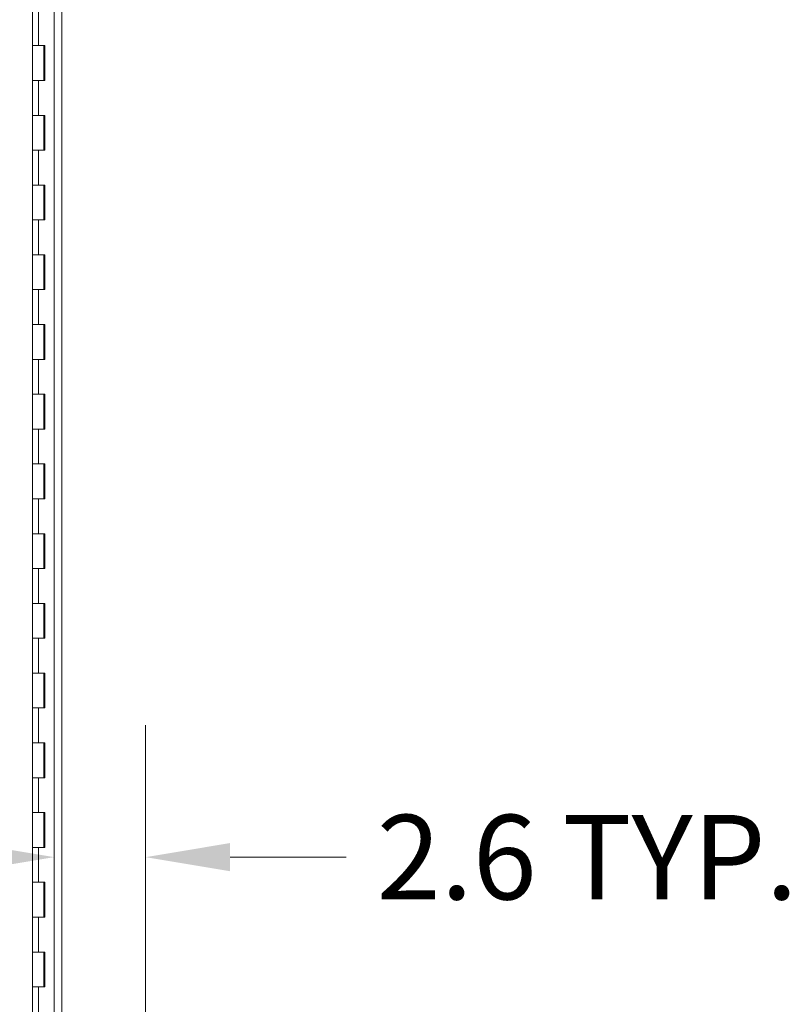
# Model space of a CAD drawing. Units: inches. Extents: x 26 to 497, y 31 to 309.
# Drawn here: x 157 to 179, y 149 to 177 of the extents above; entities that cross this region are included whole.
import ezdxf

# ---------------------------------------------------------------- set-up
doc = ezdxf.new("R2010")
doc.units = ezdxf.units.IN
doc.header["$LTSCALE"] = 30.30303
doc.header["$MEASUREMENT"] = 0
for name, color, linetype, lineweight in [('Dimension (ANSI)', 7, 'Continuous', 13), ('Visible (ANSI)', 7, 'Continuous', 13), ('Visible Narrow (ANSI)', 7, 'Continuous', 18)]:
    doc.layers.add(name, color=color, linetype=linetype, lineweight=lineweight)
doc.styles.add('Note Text (ANSI)', font='tahoma.ttf')
doc.dimstyles.new('Default (ANSI)', dxfattribs={"dimscale": 30.30303, "dimtxt": 0.08, "dimasz": 0.08, "dimexe": 0.125, "dimexo": 0.0625, "dimgap": 0.031496, "dimtad": 0, "dimtih": 1, "dimtoh": 1, "dimrnd": 1e-08, "dimzin": 0, "dimdsep": 46, "dimtxsty": 'Note Text (ANSI)', "dimcen": 0.09, "dimdle": 0.393701, "dimclrd": 256, "dimclre": 256, "dimclrt": 256, "dimadec": 0, "dimazin": 1, "dimtfac": 1.125, "dimtofl": 0, "dimtmove": 0, "dimatfit": 3, "dimfxl": 1, "dimtolj": 1, "dimtzin": 4, "dimlwd": -1, "dimlwe": -1, "dimarcsym": 0})

# ---------------------------------------------------------------- blocks, each defined once
blk = doc.blocks.new('*D20')
at = {"layer": 'Defpoints', "color": 0, "transparency": 16777216}
for p in [(157.817, 153.228), (157.817, 148.413), (160.442, 140.632)]:
    blk.add_point(p, dxfattribs=at)
at = {"layer": 'Dimension (ANSI)', "transparency": 16777216}
for p, q in [((160.442, 142.526), (160.442, 157.016)), ((155.393, 153.228), (152.969, 153.228)), ((162.866, 153.228), (166.201, 153.228))]:
    blk.add_line(p, q, dxfattribs=at)
for points in [[(155.393, 153.632), (155.393, 152.824), (157.817, 153.228)], [(162.866, 153.632), (162.866, 152.824), (160.442, 153.228)]]:
    blk.add_solid(points, dxfattribs=at)
at = {"layer": 'Dimension (ANSI)', "transparency": 16777216, "insert": (173.115, 153.228), "char_height": 2.42424, "attachment_point": 5, "style": 'Note Text (ANSI)'}
blk.add_mtext('\\A1;2.6 TYP.', dxfattribs=at)

msp = doc.modelspace()

# ---------------------------------------------------------------- linework, layer by layer
at = {"layer": 'Visible (ANSI)'}
for p, q in [((157.817, 138.22), (157.817, 212.793)), ((157.19, 176.507), (157.19, 177.507)), ((157.19, 176.507), (157.369, 176.507)), ((157.19, 175.507), (157.19, 176.507)), ((157.369, 176.507), (157.19, 176.507)), ((157.369, 176.507), (157.549, 176.507)), ((157.52, 175.507), (157.52, 176.507)), ((157.542, 175.507), (157.542, 176.507)), ((157.549, 176.507), (157.549, 175.507)), ((157.369, 175.507), (157.19, 175.507)), ((157.19, 175.507), (157.369, 175.507)), ((157.19, 174.507), (157.19, 175.507)), ((157.549, 175.507), (157.369, 175.507)), ((157.19, 174.507), (157.369, 174.507)), ((157.19, 173.507), (157.19, 174.507)), ((157.369, 174.507), (157.19, 174.507)), ((157.369, 174.507), (157.549, 174.507)), ((157.52, 173.507), (157.52, 174.507)), ((157.542, 173.507), (157.542, 174.507)), ((157.549, 174.507), (157.549, 173.507)), ((157.369, 173.507), (157.19, 173.507)), ((157.19, 173.507), (157.369, 173.507)), ((157.19, 172.507), (157.19, 173.507)), ((157.549, 173.507), (157.369, 173.507)), ((157.19, 172.507), (157.369, 172.507)), ((157.19, 171.507), (157.19, 172.507)), ((157.369, 172.507), (157.19, 172.507)), ((157.369, 172.507), (157.549, 172.507)), ((157.52, 171.507), (157.52, 172.507)), ((157.542, 171.507), (157.542, 172.507)), ((157.549, 172.507), (157.549, 171.507)), ((157.369, 171.507), (157.19, 171.507)), ((157.19, 171.507), (157.369, 171.507)), ((157.19, 170.507), (157.19, 171.507)), ((157.549, 171.507), (157.369, 171.507)), ((157.19, 170.507), (157.369, 170.507)), ((157.19, 169.507), (157.19, 170.507)), ((157.369, 170.507), (157.19, 170.507)), ((157.369, 170.507), (157.549, 170.507)), ((157.52, 169.507), (157.52, 170.507)), ((157.542, 169.507), (157.542, 170.507)), ((157.549, 170.507), (157.549, 169.507)), ((157.369, 169.507), (157.19, 169.507)), ((157.19, 169.507), (157.369, 169.507)), ((157.19, 168.507), (157.19, 169.507)), ((157.549, 169.507), (157.369, 169.507)), ((157.19, 168.507), (157.369, 168.507)), ((157.19, 167.507), (157.19, 168.507)), ((157.369, 168.507), (157.19, 168.507)), ((157.369, 168.507), (157.549, 168.507)), ((157.52, 167.507), (157.52, 168.507)), ((157.542, 167.507), (157.542, 168.507)), ((157.549, 168.507), (157.549, 167.507)), ((157.369, 167.507), (157.19, 167.507)), ((157.19, 167.507), (157.369, 167.507)), ((157.19, 166.507), (157.19, 167.507)), ((157.549, 167.507), (157.369, 167.507)), ((157.19, 166.507), (157.369, 166.507)), ((157.19, 165.507), (157.19, 166.507)), ((157.369, 166.507), (157.19, 166.507)), ((157.369, 166.507), (157.549, 166.507)), ((157.52, 165.507), (157.52, 166.507)), ((157.542, 165.507), (157.542, 166.507)), ((157.549, 166.507), (157.549, 165.507)), ((157.369, 165.507), (157.19, 165.507)), ((157.19, 165.507), (157.369, 165.507)), ((157.19, 164.507), (157.19, 165.507)), ((157.549, 165.507), (157.369, 165.507)), ((157.19, 164.507), (157.369, 164.507)), ((157.19, 163.507), (157.19, 164.507)), ((157.369, 164.507), (157.19, 164.507)), ((157.369, 164.507), (157.549, 164.507)), ((157.52, 163.507), (157.52, 164.507)), ((157.542, 163.507), (157.542, 164.507)), ((157.549, 164.507), (157.549, 163.507)), ((157.369, 163.507), (157.19, 163.507)), ((157.19, 163.507), (157.369, 163.507)), ((157.19, 162.507), (157.19, 163.507)), ((157.549, 163.507), (157.369, 163.507)), ((157.19, 162.507), (157.369, 162.507)), ((157.19, 161.507), (157.19, 162.507)), ((157.369, 162.507), (157.19, 162.507)), ((157.369, 162.507), (157.549, 162.507)), ((157.52, 161.507), (157.52, 162.507)), ((157.542, 161.507), (157.542, 162.507)), ((157.549, 162.507), (157.549, 161.507)), ((157.369, 161.507), (157.19, 161.507)), ((157.19, 161.507), (157.369, 161.507)), ((157.19, 160.507), (157.19, 161.507)), ((157.549, 161.507), (157.369, 161.507)), ((157.19, 160.507), (157.369, 160.507)), ((157.19, 159.507), (157.19, 160.507)), ((157.369, 160.507), (157.19, 160.507)), ((157.369, 160.507), (157.549, 160.507)), ((157.52, 159.507), (157.52, 160.507)), ((157.542, 159.507), (157.542, 160.507)), ((157.549, 160.507), (157.549, 159.507)), ((157.369, 159.507), (157.19, 159.507)), ((157.19, 159.507), (157.369, 159.507)), ((157.19, 158.507), (157.19, 159.507)), ((157.549, 159.507), (157.369, 159.507)), ((157.19, 158.507), (157.369, 158.507)), ((157.19, 157.507), (157.19, 158.507)), ((157.369, 158.507), (157.19, 158.507)), ((157.369, 158.507), (157.549, 158.507)), ((157.52, 157.507), (157.52, 158.507)), ((157.542, 157.507), (157.542, 158.507)), ((157.549, 158.507), (157.549, 157.507)), ((157.369, 157.507), (157.19, 157.507)), ((157.19, 157.507), (157.369, 157.507)), ((157.19, 156.507), (157.19, 157.507)), ((157.549, 157.507), (157.369, 157.507)), ((157.19, 156.507), (157.369, 156.507)), ((157.19, 155.507), (157.19, 156.507)), ((157.369, 156.507), (157.19, 156.507)), ((157.369, 156.507), (157.549, 156.507)), ((157.52, 155.507), (157.52, 156.507)), ((157.542, 155.507), (157.542, 156.507)), ((157.549, 156.507), (157.549, 155.507)), ((157.369, 155.507), (157.19, 155.507)), ((157.19, 155.507), (157.369, 155.507)), ((157.19, 154.507), (157.19, 155.507)), ((157.549, 155.507), (157.369, 155.507)), ((157.19, 154.507), (157.369, 154.507)), ((157.19, 153.507), (157.19, 154.507)), ((157.369, 154.507), (157.19, 154.507)), ((157.369, 154.507), (157.549, 154.507)), ((157.52, 153.507), (157.52, 154.507)), ((157.542, 153.507), (157.542, 154.507)), ((157.549, 154.507), (157.549, 153.507)), ((157.369, 153.507), (157.19, 153.507)), ((157.19, 153.507), (157.369, 153.507)), ((157.19, 152.507), (157.19, 153.507)), ((157.549, 153.507), (157.369, 153.507)), ((157.19, 152.507), (157.369, 152.507)), ((157.19, 151.507), (157.19, 152.507)), ((157.369, 152.507), (157.19, 152.507)), ((157.369, 152.507), (157.549, 152.507)), ((157.52, 151.507), (157.52, 152.507)), ((157.542, 151.507), (157.542, 152.507)), ((157.549, 152.507), (157.549, 151.507)), ((157.369, 151.507), (157.19, 151.507)), ((157.19, 151.507), (157.369, 151.507)), ((157.19, 150.507), (157.19, 151.507)), ((157.549, 151.507), (157.369, 151.507)), ((157.19, 150.507), (157.369, 150.507)), ((157.19, 149.507), (157.19, 150.507)), ((157.369, 150.507), (157.19, 150.507)), ((157.369, 150.507), (157.549, 150.507)), ((157.52, 149.507), (157.52, 150.507)), ((157.542, 149.507), (157.542, 150.507)), ((157.549, 150.507), (157.549, 149.507)), ((157.369, 149.507), (157.19, 149.507)), ((157.19, 149.507), (157.369, 149.507)), ((157.19, 148.507), (157.19, 149.507)), ((157.549, 149.507), (157.369, 149.507))]:
    msp.add_line(p, q, dxfattribs=at)
at = {"layer": 'Visible Narrow (ANSI)'}
for p, q in [((158.036, 212.788), (158.036, 138.225)), ((157.369, 176.507), (157.369, 177.507)), ((157.369, 174.507), (157.369, 175.507)), ((157.369, 172.507), (157.369, 173.507)), ((157.369, 170.507), (157.369, 171.507)), ((157.369, 168.507), (157.369, 169.507)), ((157.369, 166.507), (157.369, 167.507)), ((157.369, 164.507), (157.369, 165.507)), ((157.369, 162.507), (157.369, 163.507)), ((157.369, 160.507), (157.369, 161.507)), ((157.369, 158.507), (157.369, 159.507)), ((157.369, 156.507), (157.369, 157.507)), ((157.369, 154.507), (157.369, 155.507)), ((157.369, 152.507), (157.369, 153.507)), ((157.369, 150.507), (157.369, 151.507)), ((157.369, 148.507), (157.369, 149.507))]:
    msp.add_line(p, q, dxfattribs=at)

# ---------------------------------------------------------------- dimensions: what is measured, and where the dimension line sits
at = {"layer": 'Dimension (ANSI)'}
dim = msp.add_linear_dim(base=(157.817, 153.228), p1=(160.442, 140.632), p2=(157.817, 148.413), text='<> TYP.', dimstyle='Default (ANSI)', override={"dimgap": 0.031496, "dimtih": 0, "dimtoh": 0, "dimdec": 1, "dimse2": 1, "dimtol": 0, "dimlim": 0, "dimtp": 0, "dimtm": 0, "dimtdec": 1, "dimatfit": 1}, dxfattribs=at)
dim.commit()
dim.dimension.update_dxf_attribs({"geometry": '*D20', "text_midpoint": (173.115, 153.228), "dimtype": 160})

doc.saveas('drawing.dxf')
